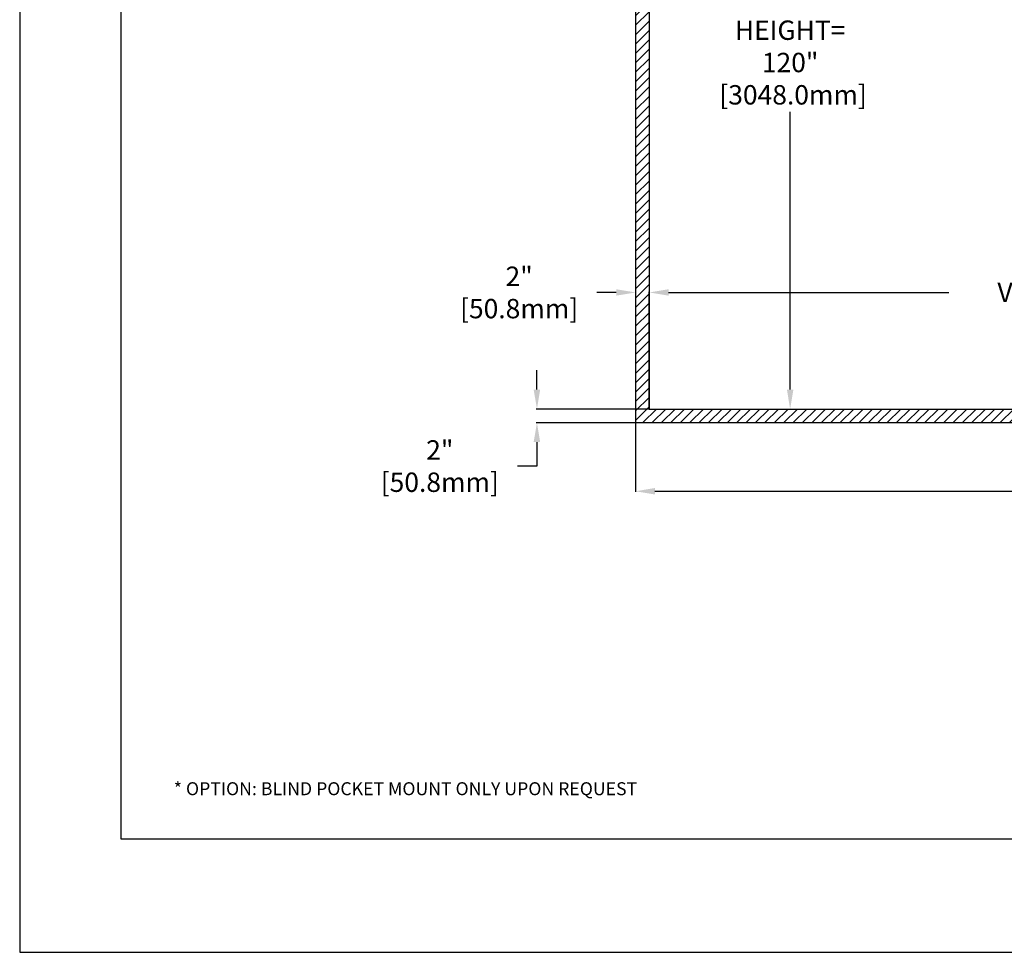
# Model space of a CAD drawing. Units: inches. Extents: x -180 to 178, y -143 to 143.
# Drawn here: x -180 to -35, y -143 to -6 of the extents above; entities that cross this region are included whole.
import ezdxf

# ---------------------------------------------------------------- set-up
doc = ezdxf.new("R2010")
doc.units = ezdxf.units.IN
doc.header["$MEASUREMENT"] = 0
doc.styles.add('ROMANS', font='romans.shx', dxfattribs={"width": 0.9, "oblique": 15, "height": 0.08})
doc.styles.get("Standard").update_dxf_attribs({"font": 'ROMANS.SHX'})
doc.dimstyles.new('AM_ANSI$0', dxfattribs={"dimtxt": 0.09375, "dimasz": 0.09375, "dimexe": 0.1, "dimexo": 0.05, "dimgap": 0.06, "dimtad": 0, "dimtih": 1, "dimtoh": 1, "dimdec": 5, "dimzin": 7, "dimdsep": 46, "dimlunit": 5, "dimtxsty": 'Standard', "dimcen": 0, "dimclrd": 140, "dimclre": 140, "dimclrt": 7, "dimadec": 0, "dimazin": 2, "dimtp": 0.1, "dimtm": 0.1, "dimtfac": 0.71, "dimtdec": 5, "dimtofl": 0, "dimtmove": 0, "dimatfit": 3, "dimfxl": 0, "dimtolj": 1, "dimtzin": 7, "dimlwd": -1, "dimlwe": -1, "dimarcsym": 0})

# ---------------------------------------------------------------- blocks, each defined once
blk = doc.blocks.new('*D3')
at = {"color": 7}
for p, q in [((-87.16, 57.24), (-66.37, 57.24)), ((-66.47, 54.4), (-66.47, 0.1)), ((-66.47, -59.91), (-66.47, -19.13)), ((-87.11, -62.76), (-66.37, -62.76))]:
    blk.add_line(p, q, dxfattribs=at)
for points in [[(-66.94, 54.4), (-65.99, 54.4), (-66.47, 57.24)], [(-66.94, -59.91), (-65.99, -59.91), (-66.47, -62.76)]]:
    blk.add_solid(points, dxfattribs=at)
at = {"layer": 'Defpoints', "color": 0}
for p in [(-87.21, 57.24), (-87.16, -62.76), (-66.47, -62.76)]:
    blk.add_point(p, dxfattribs=at)
at = {"color": 7, "insert": (-66.47, -9.51), "char_height": 2.8458, "attachment_point": 5}
blk.add_mtext('\\A1;VIEWING \\PHEIGHT= \\P120"\\P [3048.0mm]', dxfattribs=at)
blk = doc.blocks.new('*D4')
at = {"color": 7}
for p, q in [((-87.16, -62.71), (-87.16, -45.54)), ((-84.32, -45.64), (-43.14, -45.64)), ((101.74, -45.64), (35.41, -45.64)), ((104.59, -62.71), (104.59, -45.54))]:
    blk.add_line(p, q, dxfattribs=at)
for points in [[(-84.32, -45.17), (-84.32, -46.11), (-87.16, -45.64)], [(101.74, -45.17), (101.74, -46.11), (104.59, -45.64)]]:
    blk.add_solid(points, dxfattribs=at)
at = {"layer": 'Defpoints', "color": 0}
for p in [(104.59, -45.64), (-87.16, -62.76), (104.59, -62.76)]:
    blk.add_point(p, dxfattribs=at)
at = {"color": 7, "insert": (-3.87, -45.64), "char_height": 2.8458, "attachment_point": 5}
blk.add_mtext('\\A1;VIEWING WIDTH= 191{\\H0.710000x;\\S3/4;}" [4870.5mm]', dxfattribs=at)
blk = doc.blocks.new('*D6')
at = {"color": 7}
for p, q in [((-103.65, -59.91), (-103.65, -57.07)), ((-87.21, -62.76), (-103.75, -62.76)), ((-89.21, -64.76), (-103.75, -64.76)), ((-103.65, -67.6), (-103.65, -71.13)), ((-103.65, -71.13), (-106.5, -71.13))]:
    blk.add_line(p, q, dxfattribs=at)
for points in [[(-104.13, -59.91), (-103.18, -59.91), (-103.65, -62.76)], [(-104.13, -67.6), (-103.18, -67.6), (-103.65, -64.76)]]:
    blk.add_solid(points, dxfattribs=at)
at = {"layer": 'Defpoints', "color": 0}
for p in [(-103.65, -62.76), (-87.16, -62.76), (-89.16, -64.76)]:
    blk.add_point(p, dxfattribs=at)
at = {"color": 7, "insert": (-118.35, -71.13), "char_height": 2.846, "attachment_point": 5}
blk.add_mtext('\\A1; 2" \\P [50.8mm] ', dxfattribs=at)
blk = doc.blocks.new('*D2')
at = {"color": 7}
for p, q in [((-89.16, -64.81), (-89.16, -74.93)), ((106.59, -64.81), (106.59, -74.93)), ((-86.32, -74.83), (-11.43, -74.83)), ((103.74, -74.83), (32.29, -74.83))]:
    blk.add_line(p, q, dxfattribs=at)
for points in [[(-86.32, -74.35), (-86.32, -75.3), (-89.16, -74.83)], [(103.74, -74.35), (103.74, -75.3), (106.59, -74.83)]]:
    blk.add_solid(points, dxfattribs=at)
at = {"layer": 'Defpoints', "color": 0}
for p in [(-89.16, -64.76), (106.59, -64.76), (-89.16, -74.83)]:
    blk.add_point(p, dxfattribs=at)
at = {"color": 7, "insert": (10.43, -74.83), "char_height": 2.8458, "attachment_point": 5}
blk.add_mtext('\\A1; 195{\\H0.710000x;\\S3/4;}" [4972.1mm]', dxfattribs=at)
blk = doc.blocks.new('*D10')
at = {"color": 7}
for p, q in [((-89.16, -25.58), (-89.16, -45.74)), ((-92.01, -45.64), (-94.85, -45.64)), ((-87.16, -45.59), (-87.16, -45.54)), ((-84.32, -45.64), (-81.47, -45.64))]:
    blk.add_line(p, q, dxfattribs=at)
for points in [[(-92.01, -45.17), (-92.01, -46.11), (-89.16, -45.64)], [(-84.32, -45.17), (-84.32, -46.11), (-87.16, -45.64)]]:
    blk.add_solid(points, dxfattribs=at)
at = {"layer": 'Defpoints', "color": 0}
for p in [(-89.16, -25.53), (-89.16, -45.64), (-87.16, -45.64)]:
    blk.add_point(p, dxfattribs=at)
at = {"color": 7, "insert": (-106.7, -45.64), "char_height": 2.846, "attachment_point": 5}
blk.add_mtext('\\A1; 2" \\P [50.8mm]', dxfattribs=at)

msp = doc.modelspace()

# ---------------------------------------------------------------- hatches: boundary and pattern name
h = msp.add_hatch()
h.set_pattern_fill('ANSI31', color=256, scale=7.8125, style=0)
h.set_pattern_definition([(45, (4e-15, -5.6447), (-0.690534, 0.690534), [])])
h.paths.add_polyline_path([(-89.16224, 69.2431), (-89.16224, -64.7569), (106.58776, -64.7569), (106.58776, 69.2431)])
h.paths.add_polyline_path([(104.58776, 57.2431), (104.58776, -62.7569), (-87.16224, -62.7569), (-87.16224, 57.2431)], flags=16)

# ---------------------------------------------------------------- linework, layer by layer
for p, q in [((-179.608798, 142.513343), (-179.608798, -142.513343)), ((-164.748287, 125.869571), (-164.748287, -125.869571)), ((-89.16224, 69.2431), (-89.16224, -64.7569)), ((-87.16224, 57.2431), (-87.16224, -62.7569)), ((-87.16224, -62.7569), (104.58776, -62.7569)), ((-89.16224, -64.7569), (106.58776, -64.7569)), ((-164.748287, -125.869571), (163.226571, -125.869571)), ((-179.608798, -142.513343), (178.087081, -142.513343))]:
    msp.add_line(p, q)

# ---------------------------------------------------------------- texts
at = {"insert": (-156.979606, -117.544796), "char_height": 1.90214539, "attachment_point": 1, "style": 'ROMANS'}
msp.add_mtext_dynamic_manual_height_columns('* OPTION: BLIND POCKET MOUNT ONLY UPON REQUEST', width=88.12466519, gutter_width=1, heights=[0], dxfattribs=at)

# ---------------------------------------------------------------- dimensions: what is measured, and where the dimension line sits
for base, p1, text, override, picture, middle in [((-66.467938, -62.7569), (-87.21224, 57.2431), '<>\\P[]', {"dimtxt": 2.845764, "dimasz": 2.845764, "dimpost": 'VIEWING \\PHEIGHT= \\P<>"', "dimclrd": 7, "dimclre": 7}, '*D3', (-66.467938, -9.511852)), ((-103.650739, -62.7569), (-89.16224, -64.7569), '<>\\P[] ', {"dimtxt": 2.845764, "dimasz": 2.845764, "dimpost": ' <>" ', "dimclrd": 7, "dimclre": 7}, '*D6', (-118.346098, -71.128723))]:
    dim = msp.add_linear_dim(base=base, p1=p1, p2=(-87.16224, -62.7569), angle=90, text=text, dimstyle='AM_ANSI$0', override=override)
    dim.commit()
    dim.dimension.update_dxf_attribs({"geometry": picture, "text_midpoint": middle, "dimtype": 160})
dim = msp.add_linear_dim(base=(-89.16224, -45.639537), p1=(-87.16224, -45.639537), p2=(-89.16224, -25.525441), text='<>\\P[]', dimstyle='AM_ANSI$0', override={"dimtxt": 2.845764, "dimasz": 2.845764, "dimpost": ' <>" ', "dimclrd": 7, "dimclre": 7})
dim.commit()
dim.dimension.update_dxf_attribs({"geometry": '*D10', "text_midpoint": (-106.703363, -45.639537)})
for base, p1, p2, override, picture, middle in [((104.58776, -45.639537), (-87.16224, -62.7569), (104.58776, -62.7569), {"dimtxt": 2.845764, "dimasz": 2.845764, "dimpost": 'VIEWING WIDTH= <>"', "dimclrd": 7, "dimclre": 7}, '*D4', (-3.867095, -45.639537)), ((-89.16224, -74.827191), (106.58776, -64.7569), (-89.16224, -64.7569), {"dimtxt": 2.845764, "dimasz": 2.845764, "dimpost": ' <>"', "dimclrd": 7, "dimclre": 7}, '*D2', (10.428012, -74.827191))]:
    dim = msp.add_linear_dim(base=base, p1=p1, p2=p2, dimstyle='AM_ANSI$0', override=override)
    dim.commit()
    dim.dimension.update_dxf_attribs({"geometry": picture, "text_midpoint": middle, "dimtype": 160})

doc.saveas('drawing.dxf')
